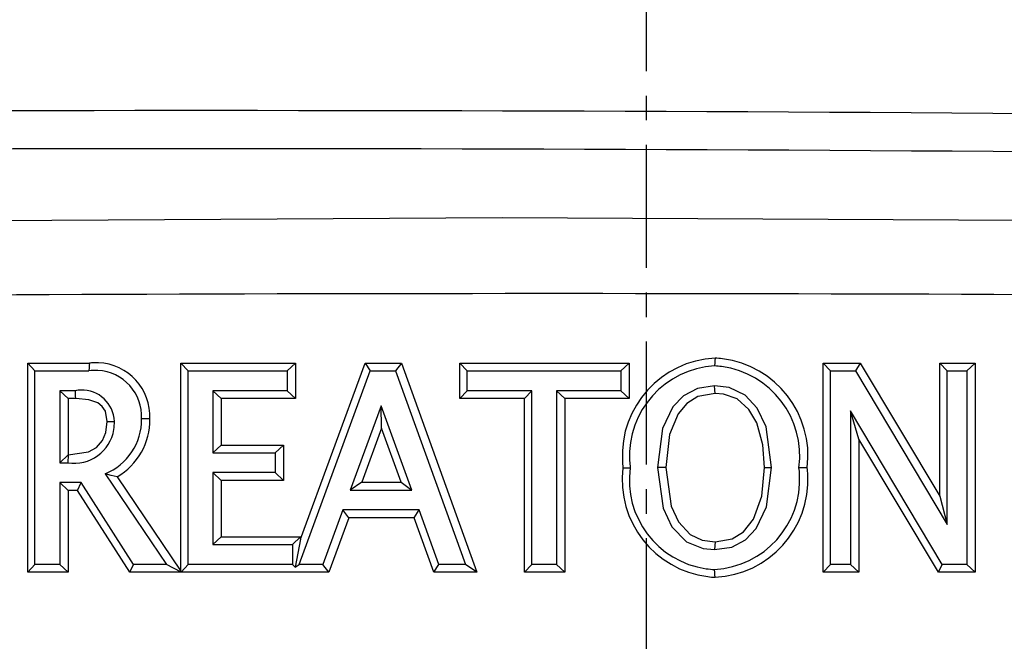
# Model space of a CAD drawing. Units: millimetres. Extents: x -611 to 908, y -414 to 624.
# Drawn here: x -133 to -82, y 368 to 400 of the extents above; entities that cross this region are included whole.
import ezdxf

# ---------------------------------------------------------------- set-up
doc = ezdxf.new("R2010")
doc.units = ezdxf.units.MM
doc.header["$MEASUREMENT"] = 0
doc.linetypes.add('AI-Linetype-2', pattern=[10.16, 6.35, -1.27, 1.27, -1.27])
doc.layers.get('0').update_dxf_attribs({"lineweight": 0})

msp = doc.modelspace()

# ---------------------------------------------------------------- linework, layer by layer
at = {"color": 18, "linetype": 'AI-Linetype-2', "lineweight": 25, "true_color": 0x000000}
msp.add_line((-100.678, 413.828), (-100.678, -158.04), dxfattribs=at)
at = {"color": 18, "lineweight": 25, "true_color": 0x000000}
for p, q in [((-132.631, 382.238), (-129.445, 382.238)), ((-132.631, 371.434), (-132.631, 382.238)), ((-132.631, 382.238), (-132.255, 381.836)), ((-124.716, 382.238), (-118.795, 382.238)), ((-124.716, 371.49), (-124.716, 382.238)), ((-124.716, 382.238), (-124.341, 381.836)), ((-118.795, 382.238), (-119.223, 381.836)), ((-118.795, 382.238), (-118.795, 380.408)), ((-118.529, 373.14), (-115.189, 382.238)), ((-115.189, 382.238), (-113.324, 382.238)), ((-115.189, 382.238), (-114.934, 381.836)), ((-113.324, 382.238), (-113.633, 381.836)), ((-113.324, 382.238), (-109.419, 371.434)), ((-110.298, 382.238), (-101.547, 382.238)), ((-110.298, 380.408), (-110.298, 382.238)), ((-110.298, 382.238), (-109.922, 381.836)), ((-101.547, 382.238), (-101.975, 381.836)), ((-101.547, 382.238), (-101.547, 380.408)), ((-91.522, 382.238), (-89.608, 382.238)), ((-91.522, 371.434), (-91.522, 382.238)), ((-91.522, 382.238), (-91.146, 381.836)), ((-89.608, 382.238), (-89.862, 381.836)), ((-89.608, 382.238), (-85.497, 375.357)), ((-85.497, 382.238), (-83.668, 382.238)), ((-85.497, 375.357), (-85.497, 382.238)), ((-85.497, 382.238), (-85.121, 381.836)), ((-83.668, 382.238), (-84.096, 381.836)), ((-83.668, 382.238), (-83.668, 371.434)), ((-132.255, 371.836), (-132.255, 381.836)), ((-132.255, 381.836), (-129.475, 381.836)), ((-124.341, 371.836), (-124.341, 381.836)), ((-124.341, 381.836), (-119.223, 381.836)), ((-119.223, 381.836), (-119.223, 380.81)), ((-118.606, 371.836), (-114.934, 381.836)), ((-114.934, 381.836), (-113.633, 381.836)), ((-113.633, 381.836), (-110.017, 371.836)), ((-109.922, 381.836), (-101.975, 381.836)), ((-109.922, 380.81), (-109.922, 381.836)), ((-101.975, 381.836), (-101.975, 380.81)), ((-91.146, 371.836), (-91.146, 381.836)), ((-91.146, 381.836), (-89.862, 381.836)), ((-89.862, 381.836), (-85.121, 373.901)), ((-85.121, 373.901), (-85.121, 381.836)), ((-85.121, 381.836), (-84.096, 381.836)), ((-84.096, 381.836), (-84.096, 371.836)), ((-130.17, 380.81), (-130.973, 380.81)), ((-130.973, 380.81), (-130.973, 377.092)), ((-130.545, 380.408), (-130.973, 380.81)), ((-119.223, 380.81), (-123.059, 380.81)), ((-123.059, 380.81), (-123.059, 377.605)), ((-122.631, 380.408), (-123.059, 380.81)), ((-118.795, 380.408), (-119.223, 380.81)), ((-110.298, 380.408), (-109.922, 380.81)), ((-106.59, 380.81), (-109.922, 380.81)), ((-106.965, 380.408), (-106.59, 380.81)), ((-106.59, 371.836), (-106.59, 380.81)), ((-104.88, 380.408), (-105.308, 380.81)), ((-101.975, 380.81), (-105.308, 380.81)), ((-105.308, 380.81), (-105.308, 371.836)), ((-101.547, 380.408), (-101.975, 380.81)), ((-130.147, 380.408), (-130.545, 380.408)), ((-130.545, 380.408), (-130.545, 377.494)), ((-122.631, 380.408), (-122.631, 378.007)), ((-118.795, 380.408), (-122.631, 380.408)), ((-106.965, 380.408), (-110.298, 380.408)), ((-106.965, 371.434), (-106.965, 380.408)), ((-101.547, 380.408), (-104.88, 380.408)), ((-104.88, 380.408), (-104.88, 371.434)), ((-114.368, 380.039), (-115.968, 375.682)), ((-112.777, 375.682), (-114.368, 380.039)), ((-114.343, 378.87), (-114.368, 380.039)), ((-85.373, 371.836), (-90.12, 379.766)), ((-90.12, 379.766), (-90.12, 371.836)), ((-89.692, 378.312), (-90.12, 379.766)), ((-114.343, 378.87), (-115.366, 376.084)), ((-113.326, 376.084), (-114.343, 378.87)), ((-85.575, 371.434), (-89.692, 378.312)), ((-89.692, 378.312), (-89.692, 371.434)), ((-122.631, 378.007), (-123.059, 377.605)), ((-123.059, 377.605), (-119.842, 377.605)), ((-122.631, 378.007), (-119.414, 378.007)), ((-119.414, 378.007), (-119.842, 377.605)), ((-119.842, 377.605), (-119.842, 376.579)), ((-119.414, 378.007), (-119.414, 376.177)), ((-130.545, 377.494), (-130.973, 377.092)), ((-130.973, 377.092), (-130.561, 377.092)), ((-130.545, 377.494), (-130.537, 377.494)), ((-128.626, 376.519), (-125.461, 371.836)), ((-119.842, 376.579), (-123.059, 376.579)), ((-123.059, 376.579), (-123.059, 372.861)), ((-122.631, 376.177), (-123.059, 376.579)), ((-119.414, 376.177), (-119.842, 376.579)), ((-101.871, 376.836), (-101.496, 376.836)), ((-92.351, 376.836), (-92.779, 376.836)), ((-129.863, 376.066), (-130.973, 376.066)), ((-130.973, 376.066), (-130.973, 371.836)), ((-130.545, 375.665), (-130.973, 376.066)), ((-130.058, 375.665), (-129.863, 376.066)), ((-127.164, 371.836), (-129.863, 376.066)), ((-128.013, 376.369), (-124.716, 371.49)), ((-122.631, 376.177), (-122.631, 373.263)), ((-119.414, 376.177), (-122.631, 376.177)), ((-115.366, 376.084), (-115.968, 375.682)), ((-115.366, 376.084), (-113.326, 376.084)), ((-113.326, 376.084), (-112.777, 375.682)), ((-130.545, 375.665), (-130.545, 371.434)), ((-130.058, 375.665), (-130.545, 375.665)), ((-127.358, 371.434), (-130.058, 375.665)), ((-115.968, 375.682), (-112.777, 375.682)), ((-85.497, 375.357), (-85.121, 373.901)), ((-116.34, 374.656), (-117.376, 371.836)), ((-112.403, 374.656), (-116.34, 374.656)), ((-116.034, 374.254), (-116.34, 374.656)), ((-112.658, 374.254), (-112.403, 374.656)), ((-111.381, 371.836), (-112.403, 374.656)), ((-116.034, 374.254), (-117.069, 371.434)), ((-112.658, 374.254), (-116.034, 374.254)), ((-111.637, 371.434), (-112.658, 374.254)), ((-122.631, 373.263), (-123.059, 372.861)), ((-122.631, 373.263), (-118.529, 373.263)), ((-118.529, 373.263), (-118.957, 372.861)), ((-118.529, 373.14), (-118.803, 371.691)), ((-118.529, 373.263), (-118.529, 373.14)), ((-97.111, 373.007), (-97.137, 372.605)), ((-123.059, 372.861), (-118.957, 372.861)), ((-118.957, 372.861), (-118.957, 371.836)), ((-132.631, 371.434), (-132.255, 371.836)), ((-130.545, 371.434), (-132.631, 371.434)), ((-130.973, 371.836), (-132.255, 371.836)), ((-130.545, 371.434), (-130.973, 371.836)), ((-127.358, 371.434), (-127.164, 371.836)), ((-117.069, 371.434), (-127.358, 371.434)), ((-125.461, 371.836), (-127.164, 371.836)), ((-124.704, 371.447), (-125.461, 371.836)), ((-124.716, 371.49), (-124.704, 371.447)), ((-124.704, 371.447), (-124.341, 371.836)), ((-118.957, 371.836), (-124.341, 371.836)), ((-118.803, 371.691), (-118.957, 371.836)), ((-118.803, 371.691), (-118.606, 371.836)), ((-117.376, 371.836), (-118.606, 371.836)), ((-117.069, 371.434), (-117.376, 371.836)), ((-111.637, 371.434), (-111.381, 371.836)), ((-109.419, 371.434), (-111.637, 371.434)), ((-110.017, 371.836), (-111.381, 371.836)), ((-109.419, 371.434), (-110.017, 371.836)), ((-106.965, 371.434), (-106.59, 371.836)), ((-104.88, 371.434), (-106.965, 371.434)), ((-105.308, 371.836), (-106.59, 371.836)), ((-104.88, 371.434), (-105.308, 371.836)), ((-91.522, 371.434), (-91.146, 371.836)), ((-89.692, 371.434), (-91.522, 371.434)), ((-90.12, 371.836), (-91.146, 371.836)), ((-89.692, 371.434), (-90.12, 371.836)), ((-85.575, 371.434), (-85.373, 371.836)), ((-83.668, 371.434), (-85.575, 371.434)), ((-84.096, 371.836), (-85.373, 371.836)), ((-83.668, 371.434), (-84.096, 371.836))]:
    msp.add_line(p, q, dxfattribs=at)
for points in [[(-209.203, 388.825), (-204.106, 388.915), (-172.114, 389.378), (-108.12, 389.764), (-44.125, 389.43), (6.535, 388.656)], [(-129.445, 382.238), (-129.454, 382.117), (-129.463, 381.996), (-129.475, 381.836)], [(-97.111, 382.494), (-97.119, 382.374), (-97.127, 382.253), (-97.137, 382.092)], [(-130.147, 380.408), (-130.155, 380.545), (-130.162, 380.678), (-130.17, 380.81)], [(-97.137, 381.066), (-98.026, 380.934), (-98.738, 380.555), (-99.291, 379.973), (-99.825, 378.857), (-100.086, 376.85)], [(-97.111, 380.664), (-97.999, 380.507), (-98.577, 380.146), (-99.014, 379.626), (-99.47, 378.542), (-99.657, 376.85)], [(-94.189, 376.85), (-94.479, 378.948), (-94.94, 379.911), (-95.561, 380.574), (-96.383, 380.973), (-97.137, 381.066)], [(-97.111, 380.664), (-97.124, 380.865), (-97.137, 381.066)], [(-94.565, 376.85), (-94.651, 378.024), (-94.959, 379.152), (-95.366, 379.848), (-95.977, 380.386), (-96.676, 380.63), (-97.111, 380.664)], [(-128.529, 379.226), (-128.619, 379.753), (-128.778, 380.004), (-129.013, 380.187), (-129.467, 380.347), (-130.147, 380.408)], [(-130.537, 377.494), (-129.483, 377.657), (-129.072, 377.882), (-128.76, 378.235), (-128.592, 378.65), (-128.529, 379.226)], [(-128.529, 379.226), (-128.401, 379.226), (-128.277, 379.226), (-128.153, 379.226)], [(-126.315, 379.354), (-126.443, 379.355), (-126.572, 379.355), (-126.743, 379.356)], [(-130.537, 377.494), (-130.545, 377.357), (-130.553, 377.225), (-130.561, 377.092)], [(-128.013, 376.369), (-128.316, 376.439), (-128.626, 376.519)], [(-100.086, 376.85), (-99.799, 374.745), (-99.341, 373.778), (-98.583, 373.008), (-97.73, 372.661), (-97.137, 372.605)], [(-99.657, 376.85), (-99.871, 376.85), (-100.086, 376.85)], [(-99.657, 376.85), (-99.385, 374.855), (-99.009, 374.045), (-98.395, 373.385), (-97.787, 373.095), (-97.111, 373.007)], [(-97.137, 372.605), (-96.251, 372.739), (-95.538, 373.118), (-94.985, 373.702), (-94.452, 374.821), (-94.189, 376.85)], [(-97.111, 373.007), (-96.226, 373.166), (-95.65, 373.525), (-95.134, 374.175), (-94.704, 375.357), (-94.565, 376.85)], [(-94.565, 376.85), (-94.377, 376.85), (-94.189, 376.85)], [(-97.111, 371.177), (-97.119, 371.298), (-97.127, 371.418), (-97.137, 371.579)]]:
    msp.add_lwpolyline(points, dxfattribs=at)
for points in [[(24.89, 393.351), (-65.156, 395.693), (-155.246, 395.9), (-245.302, 393.972)], [(24.882, 391.381), (-65.148, 393.723), (-155.221, 393.93), (-245.26, 392.003)], [(6.515, 384.718), (-65.303, 386.135), (-137.141, 386.192), (-208.96, 384.888)], [(-128.626, 376.519), (-127.481, 376.995), (-126.737, 378.116), (-126.743, 379.356)], [(-128.013, 376.369), (-126.948, 376.983), (-126.299, 378.125), (-126.315, 379.354)]]:
    msp.add_open_spline(points, degree=3, dxfattribs=at)
for points in [[(-126.315, 379.354), (-126.249, 380.891), (-127.441, 382.19), (-128.977, 382.257), (-129.134, 382.264), (-129.29, 382.257), (-129.445, 382.238)], [(-97.111, 382.494), (-99.894, 382.357), (-102.04, 379.99), (-101.903, 377.207), (-101.897, 377.083), (-101.887, 376.959), (-101.871, 376.836)], [(-92.351, 376.836), (-92.006, 379.598), (-93.967, 382.117), (-96.729, 382.461), (-96.856, 382.477), (-96.983, 382.488), (-97.111, 382.494)], [(-126.743, 379.356), (-126.679, 380.673), (-127.695, 381.794), (-129.012, 381.858), (-129.167, 381.866), (-129.322, 381.858), (-129.475, 381.836)], [(-97.137, 382.092), (-99.702, 381.953), (-101.668, 379.762), (-101.529, 377.197), (-101.523, 377.076), (-101.511, 376.956), (-101.496, 376.836)], [(-92.779, 376.836), (-92.44, 379.381), (-94.229, 381.72), (-96.775, 382.058), (-96.895, 382.074), (-97.016, 382.086), (-97.137, 382.092)], [(-128.153, 379.226), (-128.187, 380.153), (-128.965, 380.877), (-129.892, 380.843), (-129.986, 380.84), (-130.079, 380.829), (-130.17, 380.81)], [(-130.561, 377.092), (-129.429, 376.908), (-128.362, 377.677), (-128.178, 378.809), (-128.156, 378.946), (-128.147, 379.086), (-128.153, 379.226)], [(-101.871, 376.836), (-102.214, 374.071), (-100.251, 371.553), (-97.487, 371.21), (-97.362, 371.194), (-97.237, 371.183), (-97.111, 371.177)], [(-101.496, 376.836), (-101.853, 374.313), (-100.098, 371.978), (-97.575, 371.62), (-97.43, 371.6), (-97.284, 371.586), (-97.137, 371.579)], [(-97.137, 371.579), (-94.573, 371.718), (-92.606, 373.91), (-92.745, 376.475), (-92.752, 376.596), (-92.763, 376.716), (-92.779, 376.836)], [(-97.111, 371.177), (-94.327, 371.315), (-92.182, 373.683), (-92.319, 376.467), (-92.325, 376.59), (-92.336, 376.713), (-92.351, 376.836)]]:
    msp.add_open_spline(points, degree=3, knots=[0, 0, 0, 0, 1, 1, 1, 2, 2, 2, 2], dxfattribs=at)

doc.saveas('drawing.dxf')
